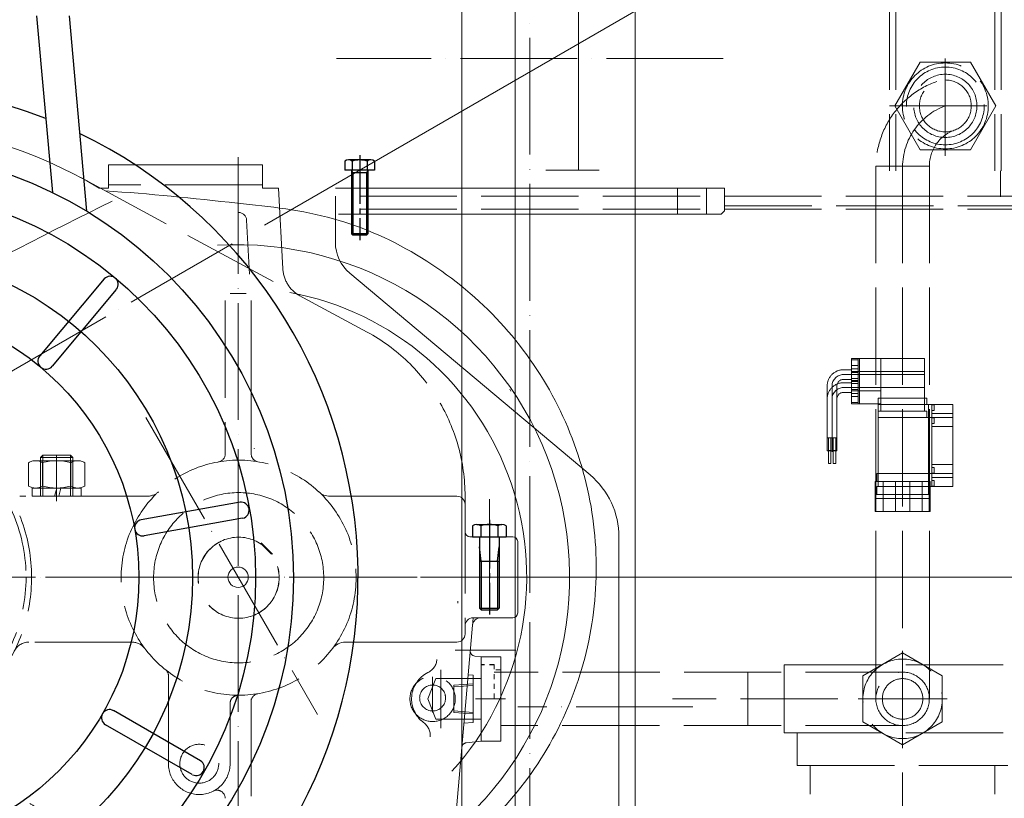
# Model space of a CAD drawing. Units: inches. Extents: x -224 to 8814, y -1004 to 5980.
# Drawn here: x 1462 to 2069, y 4178 to 4658 of the extents above; entities that cross this region are included whole.
import ezdxf

# ---------------------------------------------------------------- set-up
doc = ezdxf.new("R2010")
doc.units = ezdxf.units.IN
doc.header["$MEASUREMENT"] = 0
for name, pattern in [('ACAD_ISO02W100', [15, 12, -3]), ('ACAD_ISO04W100', [30, 24, -3, 0, -3]), ('EB_DASH', [6, 3, -3]), ('EB_DASHDOT', [39, 30, -3, 3, -3])]:
    doc.linetypes.add(name, pattern=pattern)
for name, color, linetype, lineweight in [('CAXA0', 7, 'Continuous', 25), ('CAXA1', 1, 'EB_DASHDOT', 25), ('CAXA3', 7, 'Continuous', 25), ('中心线', 1, 'ACAD_ISO04W100', 13), ('图层1', 1, 'ACAD_ISO04W100', 18), ('虚线', 6, 'ACAD_ISO02W100', 13)]:
    doc.layers.add(name, color=color, linetype=linetype, lineweight=lineweight)
doc.styles.get("Standard").update_dxf_attribs({"font": 'txt', "bigfont": 'gbcbig.shx'})
doc.dimstyles.new('ISO-25', dxfattribs={"dimscale": 30, "dimtxt": 2.5, "dimasz": 2, "dimexe": 1.25, "dimexo": 0.625, "dimtad": 1, "dimtxsty": 'Standard', "dimcen": 2.5, "dimclrd": 3, "dimclre": 3, "dimclrt": 3, "dimadec": 0, "dimazin": 0, "dimtfac": 1, "dimtmove": 0, "dimatfit": 3, "dimfxl": 0, "dimlwd": 13, "dimlwe": 13, "dimarcsym": 0})

# ---------------------------------------------------------------- blocks, each defined once
blk = doc.blocks.new('CAXBLOCK266', base_point=(2494.19, 1146.71))
at = {"layer": 'CAXA0'}
for p, q in [((2483.79, 1153.44), (2483.79, 1146.71)), ((2486.39, 1154.21), (2501.98, 1154.21)), ((2488.99, 1153.44), (2488.99, 1146.71)), ((2499.38, 1153.44), (2499.38, 1146.71)), ((2504.58, 1153.44), (2504.58, 1146.71)), ((2483.79, 1146.71), (2504.58, 1146.71)), ((2488.19, 1146.71), (2500.19, 1146.71)), ((2488.19, 1146.71), (2488.19, 1102.61)), ((2500.19, 1146.71), (2500.19, 1102.61)), ((2488.19, 1131.71), (2500.19, 1131.71)), ((2489.09, 1101.71), (2488.19, 1102.61)), ((2488.19, 1102.61), (2500.19, 1102.61)), ((2489.09, 1101.71), (2499.29, 1101.71)), ((2499.29, 1101.71), (2500.19, 1102.61))]:
    blk.add_line(p, q, dxfattribs=at)
for centre, radius, start, end in [((2486.39, 1149.42), 4.79, 57.13277, 122.86723), ((2494.19, 1136.21), 18, 73.22135, 106.77865), ((2501.98, 1149.42), 4.79, 57.13277, 122.86723)]:
    blk.add_arc(centre, radius, start, end, dxfattribs=at)
at = {"layer": 'CAXA1', "linetype": 'EB_DASHDOT', "lineweight": 25}
blk.add_line((2494.19, 1157.21), (2494.19, 1098.71), dxfattribs=at)
at = {"layer": 'CAXA3'}
for p, q in [((2489.09, 1131.71), (2488.19, 1140.46)), ((2499.29, 1131.71), (2500.19, 1140.46)), ((2489.09, 1131.71), (2489.09, 1101.71)), ((2499.29, 1131.71), (2499.29, 1101.71))]:
    blk.add_line(p, q, dxfattribs=at)
blk = doc.blocks.new('CAXBLOCK329', base_point=(2414.18, 1372.7))
at = {"layer": 'CAXA0'}
for p, q in [((2404.94, 1378.37), (2404.94, 1372.7)), ((2421.11, 1379.1), (2407.25, 1379.1)), ((2409.56, 1378.37), (2409.56, 1372.7)), ((2418.8, 1378.37), (2418.8, 1372.7)), ((2423.42, 1378.37), (2423.42, 1372.7)), ((2423.42, 1372.7), (2404.94, 1372.7)), ((2419.18, 1372.7), (2409.18, 1372.7)), ((2409.18, 1372.7), (2409.18, 1333.45)), ((2419.18, 1371.2), (2409.18, 1371.2)), ((2419.18, 1372.7), (2419.18, 1333.45)), ((2409.93, 1332.7), (2409.18, 1333.45)), ((2419.18, 1333.45), (2409.18, 1333.45)), ((2418.43, 1332.7), (2409.93, 1332.7)), ((2418.43, 1332.7), (2419.18, 1333.45))]:
    blk.add_line(p, q, dxfattribs=at)
for centre, radius, start, end in [((2407.25, 1375.07), 4.02, 54.96996, 125.03004), ((2414.18, 1364.1), 15, 72.06607, 107.93393), ((2421.11, 1375.07), 4.02, 54.96996, 125.03004)]:
    blk.add_arc(centre, radius, start, end, dxfattribs=at)
at = {"layer": 'CAXA1', "linetype": 'EB_DASHDOT', "lineweight": 25}
blk.add_line((2414.18, 1382.1), (2414.18, 1329.7), dxfattribs=at)
at = {"layer": 'CAXA3'}
for p, q in [((2409.18, 1372.7), (2409.93, 1371.2)), ((2409.93, 1371.2), (2409.93, 1332.7)), ((2419.18, 1372.7), (2418.43, 1371.2)), ((2418.43, 1371.2), (2418.43, 1332.7))]:
    blk.add_line(p, q, dxfattribs=at)
blk = doc.blocks.new('315s-03')
for p, q in [((105.66, 346.2), (115.36, 237.29)), ((125.73, 346.21), (136.46, 225.83)), ((147.32, 184.04), (107.58, 136.49)), ((154.83, 177.44), (115.29, 130.12)), ((231.15, 46.28), (170.15, 35.41)), ((232.67, 36.4), (171.96, 25.57)), ((206.82, -113.12), (153.1, -82.24)), ((201.63, -121.67), (148.16, -90.94))]:
    blk.add_line(p, q)
for centre, radius in [((0, -0.3), 264.11), ((0, -0.3), 240.75), ((0, -0.3), 201.83), ((0, 0), 168.78)]:
    blk.add_circle(centre, radius)
for centre, radius, start, end in [((0, 0), 304, 68.52452, 216.36046), ((0, 0), 304, 240.01155, 64.22543), ((151, 180.65), 5, 322.81785, 137.40095), ((111.46, 133.34), 5, 140, 320), ((231.79, 41.33), 5, 282.81785, 97.40095), ((171.09, 30.5), 5, 100, 280), ((150.66, -86.61), 5, 60, 240), ((204.13, -117.34), 5, 242.81785, 57.40095)]:
    blk.add_arc(centre, radius, start, end)
at = {"layer": '图层1'}
blk.add_line((-340.46, 0), (340.46, 0), dxfattribs=at)
blk = doc.blocks.new('*D200')
at = {"color": 3, "linetype": 'Continuous', "lineweight": 13}
for p, q in [((1612.86, 4531.06), (2197.7, 4868.71)), ((1725.84, 4313.83), (2346.38, 4313.83))]:
    blk.add_line(p, q, dxfattribs=at)
blk.add_arc((1236.6, 4313.83), 1072.28, 3.20644, 26.79356, dxfattribs=at)
at = {"color": 3}
for points in [[(2184.96, 4792.43), (2202.55, 4801.94), (2165.22, 4849.96)], [(2317.2, 4374.08), (2297.2, 4373.52), (2308.88, 4313.83)]]:
    blk.add_solid(points, dxfattribs=at)
at = {"layer": 'Defpoints', "color": 0}
for p in [(1596.62, 4521.68), (2292.59, 4500.02), (1026.16, 4313.83), (1707.09, 4313.83), (1140.49, 4258.33)]:
    blk.add_point(p, dxfattribs=at)
at = {"color": 3, "lineweight": 13, "insert": (2326.68, 4605.91), "char_height": 75, "attachment_point": 5, "rotation": 285}
blk.add_mtext('30°', dxfattribs=at)

msp = doc.modelspace()

# ---------------------------------------------------------------- linework, layer by layer
at = {"lineweight": 20}
for p, q in [((1841.625, 5148.828), (1841.625, 3948.828)), ((1806.62, 4925.83), (1806.62, 4564.826)), ((1516.621, 4568.238), (1611.621, 4568.238)), ((1786.488, 4564.873), (1819.488, 4564.873)), ((1896.621, 4553.824), (1656.621, 4553.824)), ((1896.621, 4539.824), (1896.621, 4553.824)), ((1656.62, 4548.907), (1656.62, 4520.484)), ((1896.62, 4548.826), (1896.62, 4542.826)), ((1894.621, 4537.824), (1896.621, 4539.824)), ((1894.621, 4537.824), (1658.621, 4537.824)), ((1665.55, 4501.333), (1813.759, 4376.97)), ((1604.621, 4484.601), (1604.621, 4390.002)), ((1731.621, 4363.831), (1653.256, 4363.831)), ((1723.721, 4363.831), (1693.521, 4363.831)), ((1695.631, 4363.849), (1721.611, 4363.849)), ((1766.125, 4338.83), (1739.621, 4338.83)), ((1831.62, 4338.668), (1831.62, 3955.832)), ((1769.125, 4335.83), (1769.125, 4291.832)), ((1741.226, 4284.268), (1717.642, 4014.703)), ((1766.125, 4288.832), (1741.625, 4288.832)), ((1662.77, 4273.83), (1731.621, 4273.83)), ((1746.622, 4264.831), (1742.568, 4265.186)), ((1758.622, 4264.831), (1746.622, 4264.831)), ((1741.627, 4253.392), (1738.545, 4253.565)), ((1775.121, 4255.331), (1754.622, 4255.331)), ((1746.622, 4252.831), (1746.622, 4224.831)), ((1746.622, 4249.831), (1746.622, 4227.831))]:
    msp.add_line(p, q, dxfattribs=at)
at = {"color": 1, "linetype": 'ACAD_ISO04W100', "lineweight": 13, "ltscale": 3}
for p, q in [((1776.621, 4736.606), (1776.621, 3988.08)), ((1596.621, 4573.044), (1596.621, 3988.087)), ((1539.762, 4412.312), (1645.519, 4229.135)), ((1877.12, 4233.839), (1769.12, 4233.839))]:
    msp.add_line(p, q, dxfattribs=at)
at = {"lineweight": 20}
msp.add_circle((1596.621, 4313.829), 6.275, dxfattribs=at)
for centre, radius, start, end in [((1366.621, 4313.831), 280, 58.997281, 173.068094), ((4982.947, -2375.816), 7740.153, 116.5867539, 118.4883505), ((1681.62, 4520.484), 25, 180, 230), ((1596.176, 4313.943), 205, 308.948505, 93.451408), ((1596.176, 4313.944), 178.5, 317.848806, 79.539038), ((1609.621, 4390.002), 5, 180, 260.577749), ((1781.62, 4338.668), 50, 0, 50), ((1653.256, 4373.831), 10, 226.945607, 269.999997), ((1731.621, 4358.831), 5, 0, 90), ((1739.621, 4341.83), 3, 180, 270), ((1766.125, 4335.83), 3, 0, 90), ((1766.125, 4291.832), 3, 270, 0), ((1741.625, 4283.832), 5, 90, 180), ((1746.207, 4283.832), 5, 90, 175), ((1731.621, 4278.83), 5, 270, 0), ((1662.77, 4263.83), 10, 89.999991, 142.940583), ((1742.829, 4268.174), 3, 175, 265)]:
    msp.add_arc(centre, radius, start, end, dxfattribs=at)
msp.add_open_spline([(1552.068, 4107.389), (1566.535, 4103.895), (1599.851, 4099.299), (1652.016, 4105.896), (1705.227, 4125.119), (1751.299, 4158.958), (1787.475, 4203.559), (1811.002, 4256.453), (1820.06, 4314.008), (1813.885, 4372.349), (1792.663, 4427.45), (1757.662, 4475.565), (1711.091, 4512.96), (1656.028, 4538.173), (1588.817, 4545.369), (1541.824, 4550.437), (1514.617, 4552.147)], degree=3, knots=[390.9849863, 390.9849863, 390.9849863, 390.9849863, 435.5629975, 491.2819502, 547.414343, 603.9895311, 660.9571669, 718.3188198, 776.0724092, 834.2173995, 892.7548447, 951.6847466, 1011.0071069, 1070.7219272, 1130.8773011, 1212.9593179, 1212.9593179, 1212.9593179, 1212.9593179], dxfattribs=at)
msp.add_point((1596.621, 4313.831), dxfattribs=at)
at = {"layer": 'CAXA3', "color": 2, "lineweight": 20}
for p, q in [((1734.623, 4083.77), (1734.623, 4685.107)), ((1767.623, 4083.769), (1767.623, 4685.107))]:
    msp.add_line(p, q, dxfattribs=at)
at = {"layer": 'CAXA3', "linetype": 'Continuous', "lineweight": 20}
msp.add_line((1741.207, 4283.802), (1741.647, 4288.832), dxfattribs=at)
at = {"layer": 'CAXA3', "linetype": 'EB_DASH', "lineweight": 20}
for p, q in [((1754.622, 4260.079), (1746.622, 4260.079)), ((1754.622, 4259.829), (1746.622, 4259.829)), ((1754.622, 4260.079), (1754.622, 4238.829)), ((1758.622, 4256.824), (1754.622, 4256.824))]:
    msp.add_line(p, q, dxfattribs=at)
at = {"layer": 'CAXA3', "lineweight": 20}
msp.add_line((1741.622, 4248.163), (1729.622, 4247.181), dxfattribs=at)
at = {"layer": '中心线', "ltscale": 3}
for p, q in [((1895.871, 4633.824), (1657.371, 4633.824)), ((1596.607, 4544.228), (1596.607, 4572.521)), ((1596.621, 4573.036), (1596.621, 3988.08)), ((1140.485, 4258.332), (1596.621, 4521.683)), ((1596.611, 4509.227), (1596.611, 4517.702)), ((1751.621, 4362.101), (1751.621, 4305.67)), ((1751.616, 4350.842), (1751.616, 4340.671)), ((1768.022, 4268.836), (1730.622, 4268.836)), ((1742.993, 4238.831), (1761.622, 4238.831))]:
    msp.add_line(p, q, dxfattribs=at)
at = {"layer": '虚线', "ltscale": 5}
for p, q in [((1998.477, 5274.555), (1998.477, 4564.548)), ((2002.477, 5274.555), (2002.477, 4564.548)), ((2063.479, 5274.555), (2063.479, 4564.548)), ((2067.479, 5274.555), (2067.479, 4564.548)), ((2017.39, 4631.555), (2001.801, 4604.555)), ((2048.567, 4631.555), (2017.39, 4631.555)), ((2032.978, 4573.795), (2032.978, 4635.378)), ((2064.155, 4604.555), (2048.567, 4631.555)), ((1998.477, 4604.555), (2067.479, 4604.555)), ((1998.576, 4604.555), (2066.533, 4604.555)), ((2001.801, 4604.555), (2017.39, 4577.555)), ((2048.567, 4577.555), (2064.155, 4604.555)), ((2017.39, 4577.555), (2048.567, 4577.555)), ((1516.621, 4568.238), (1516.621, 4553.831)), ((1611.621, 4568.238), (1611.621, 4553.831)), ((2023.116, 4567.462), (1990.116, 4567.462)), ((1990.116, 4567.462), (1990.116, 4238.831)), ((2006.616, 4567.462), (2006.616, 4238.831)), ((2023.116, 4567.462), (2023.116, 4238.831)), ((2066.981, 4564.548), (2066.981, 4548.548)), ((1499.468, 4560.309), (1676.183, 4465.063)), ((1516.621, 4553.831), (1510.843, 4553.831)), ((1611.621, 4555.831), (1516.621, 4555.831)), ((1621.621, 4553.831), (1611.621, 4553.831)), ((1621.621, 4553.831), (1624.234, 4503.971)), ((1867.621, 4537.824), (1867.621, 4553.824)), ((1885.621, 4537.824), (1885.621, 4553.824)), ((2106.62, 4548.826), (1656.62, 4548.826)), ((2106.62, 4540.826), (1656.62, 4540.826)), ((2100.62, 4542.826), (1896.62, 4542.826)), ((1601.869, 4534.093), (1603.616, 4500.771)), ((1588.621, 4484.48), (1588.621, 4389.896)), ((1601.621, 4488.831), (1591.621, 4488.831)), ((1993.116, 4448.842), (1975.102, 4448.842)), ((1975.116, 4448.842), (1975.116, 4443.851)), ((1975.116, 4448.842), (1975.116, 4428.842)), ((1975.116, 4448.027), (1979.116, 4448.027)), ((1979.116, 4448.842), (1979.116, 4428.842)), ((1980.116, 4448.842), (1980.116, 4428.842)), ((1993.116, 4448.842), (2020.116, 4448.842)), ((1993.116, 4448.842), (1993.116, 4424.342)), ((2020.116, 4448.842), (2020.116, 4424.342)), ((1970.116, 4441.842), (1975.116, 4441.842)), ((1975.116, 4444.379), (1979.116, 4444.379)), ((1975.116, 4442.491), (1979.116, 4442.491)), ((1970.116, 4438.842), (2020.116, 4438.842)), ((1970.116, 4435.842), (1975.116, 4435.842)), ((1993.116, 4440.842), (1975.102, 4440.842)), ((1975.116, 4440.842), (1975.116, 4420.842)), ((1975.116, 4440.842), (1975.116, 4435.851)), ((1975.116, 4440.027), (1979.116, 4440.027)), ((1975.116, 4436.379), (1979.116, 4436.379)), ((1975.116, 4435.193), (1979.116, 4435.193)), ((1979.116, 4440.842), (1979.116, 4420.842)), ((1980.116, 4440.842), (1980.116, 4420.842)), ((1993.116, 4440.842), (1993.116, 4416.342)), ((1993.116, 4440.842), (2020.116, 4440.842)), ((2020.116, 4440.842), (2020.116, 4416.342)), ((1764.262, 4429.82), (1764.982, 4428.573)), ((1960.116, 4431.842), (1960.116, 4422.047)), ((1963.116, 4399.112), (1963.116, 4431.842)), ((1966.116, 4431.842), (1966.116, 4422.047)), ((1970.116, 4433.842), (1975.116, 4433.842)), ((1970.116, 4430.842), (2020.116, 4430.842)), ((1975.116, 4434.491), (1979.116, 4434.491)), ((1975.116, 4433.305), (1979.116, 4433.305)), ((1975.116, 4429.656), (1979.116, 4429.656)), ((1960.116, 4423.842), (1960.116, 4414.047)), ((1963.116, 4391.112), (1963.116, 4423.842)), ((1966.116, 4423.842), (1966.116, 4414.047)), ((1970.116, 4427.842), (1975.116, 4427.842)), ((1975.116, 4428.842), (1993.116, 4428.842)), ((1975.116, 4427.193), (1979.116, 4427.193)), ((1975.116, 4425.305), (1979.116, 4425.305)), ((1991.616, 4424.342), (2021.616, 4424.342)), ((1991.616, 4424.342), (1991.616, 4420.342)), ((2021.616, 4424.342), (2021.616, 4420.342)), ((1960.116, 4421.047), (1960.116, 4399.853)), ((1966.116, 4421.047), (1966.116, 4399.853)), ((1975.116, 4421.656), (1979.116, 4421.656)), ((1975.116, 4420.842), (1993.116, 4420.842)), ((1991.616, 4420.342), (1991.616, 4377.842)), ((1991.616, 4420.342), (2037.616, 4420.342)), ((2022.616, 4420.342), (2022.616, 4377.842)), ((2024.616, 4420.342), (2024.616, 4377.842)), ((2024.616, 4420.147), (2026.116, 4420.147)), ((2026.116, 4420.147), (2026.116, 4416.647)), ((2037.616, 4420.342), (2037.616, 4377.842)), ((1960.116, 4413.047), (1960.116, 4391.853)), ((1966.116, 4413.047), (1966.116, 4391.853)), ((1991.616, 4416.342), (1991.616, 4412.342)), ((1991.616, 4416.342), (2021.616, 4416.342)), ((1991.616, 4412.342), (1991.616, 4369.842)), ((1991.616, 4412.342), (2037.616, 4412.342)), ((2021.616, 4416.342), (2021.616, 4412.342)), ((2022.616, 4412.342), (2022.616, 4369.842)), ((2024.616, 4416.647), (2026.116, 4416.647)), ((2024.616, 4414.842), (2037.616, 4414.842)), ((2024.616, 4412.342), (2024.616, 4369.842)), ((2024.616, 4412.147), (2026.116, 4412.147)), ((2026.116, 4412.147), (2026.116, 4408.647)), ((2037.616, 4412.342), (2037.616, 4369.842)), ((2024.616, 4408.647), (2026.116, 4408.647)), ((2024.616, 4406.842), (2037.616, 4406.842)), ((1960.116, 4399.853), (1966.116, 4399.853)), ((1960.866, 4392.009), (1960.866, 4399.853)), ((1962.366, 4392.009), (1962.366, 4399.853)), ((1963.866, 4392.009), (1963.866, 4399.853)), ((1965.366, 4392.009), (1965.366, 4399.853)), ((1606.586, 4393.166), (1606.586, 4393.114)), ((1606.641, 4393.162), (1606.641, 4393.11)), ((1474.621, 4387.699), (1476.121, 4389.199)), ((1494.621, 4387.699), (1474.621, 4387.699)), ((1474.621, 4387.699), (1474.621, 4363.831)), ((1493.121, 4389.199), (1476.121, 4389.199)), ((1476.121, 4363.831), (1476.121, 4389.199)), ((1484.621, 4367.547), (1484.621, 4388.724)), ((1494.621, 4387.699), (1493.121, 4389.199)), ((1493.121, 4363.831), (1493.121, 4389.199)), ((1494.621, 4363.831), (1494.621, 4387.699)), ((1960.116, 4391.853), (1966.116, 4391.853)), ((1962.366, 4392.009), (1960.866, 4392.009)), ((1960.866, 4384.009), (1960.866, 4391.853)), ((1962.366, 4384.009), (1962.366, 4391.853)), ((1965.366, 4392.009), (1963.866, 4392.009)), ((1963.866, 4384.009), (1963.866, 4391.853)), ((1965.366, 4384.009), (1965.366, 4391.853)), ((1467.301, 4370.101), (1467.301, 4384.447)), ((1471.631, 4385.724), (1497.611, 4385.724)), ((1475.961, 4384.447), (1475.961, 4370.101)), ((1493.281, 4384.447), (1493.281, 4370.101)), ((1501.942, 4370.101), (1501.942, 4384.447)), ((1962.366, 4384.009), (1960.866, 4384.009)), ((1965.366, 4384.009), (1963.866, 4384.009)), ((2024.616, 4383.342), (2037.616, 4383.342)), ((2024.616, 4381.536), (2026.116, 4381.536)), ((2026.116, 4378.036), (2026.116, 4381.536)), ((1990.616, 4377.842), (1990.616, 4372.842)), ((1990.616, 4377.842), (2037.616, 4377.842)), ((2022.616, 4377.842), (2022.616, 4372.842)), ((2024.616, 4378.036), (2026.116, 4378.036)), ((2024.616, 4375.342), (2037.616, 4375.342)), ((1499.721, 4368.806), (1469.521, 4368.806)), ((1469.521, 4363.806), (1469.521, 4368.806)), ((1471.631, 4368.824), (1497.611, 4368.824)), ((1483.5, 4364.453), (1484.667, 4368.806)), ((1484.621, 4360.806), (1484.621, 4371.806)), ((1485.915, 4363.806), (1487.255, 4368.806)), ((1499.721, 4363.806), (1499.721, 4368.806)), ((1989.616, 4372.842), (2023.616, 4372.842)), ((1989.616, 4372.842), (1989.616, 4362.342)), ((1990.182, 4362.342), (1990.182, 4372.842)), ((1990.616, 4369.842), (2037.616, 4369.842)), ((1990.616, 4369.842), (1990.616, 4364.842)), ((1994.574, 4362.342), (1994.574, 4372.842)), ((2002.216, 4362.342), (2002.216, 4372.842)), ((2010.99, 4362.342), (2010.99, 4372.842)), ((2018.599, 4362.342), (2018.599, 4372.842)), ((2022.616, 4369.842), (2022.616, 4364.842)), ((2023.037, 4362.342), (2023.037, 4372.842)), ((2023.616, 4372.842), (2023.616, 4362.342)), ((2024.616, 4373.536), (2026.116, 4373.536)), ((2024.616, 4370.036), (2026.116, 4370.036)), ((2026.116, 4370.036), (2026.116, 4373.536)), ((1540.611, 4363.831), (1461.825, 4363.831)), ((1499.721, 4363.806), (1469.521, 4363.806)), ((1483.327, 4363.806), (1483.5, 4364.453)), ((1736.621, 4363.831), (1736.621, 4278.83)), ((1989.616, 4364.842), (1989.616, 4354.342)), ((1989.616, 4364.842), (2023.616, 4364.842)), ((1989.616, 4362.342), (2023.616, 4362.342)), ((1990.182, 4354.342), (1990.182, 4364.842)), ((1994.574, 4354.342), (1994.574, 4364.842)), ((2002.216, 4354.342), (2002.216, 4364.842)), ((2010.99, 4354.342), (2010.99, 4364.842)), ((2018.599, 4354.342), (2018.599, 4364.842)), ((2023.037, 4354.342), (2023.037, 4364.842)), ((2023.616, 4364.842), (2023.616, 4354.342)), ((1989.616, 4354.342), (2023.616, 4354.342)), ((1610.739, 4335.058), (1617.81, 4327.987)), ((1610.776, 4335.057), (1617.847, 4327.986)), ((1611.338, 4333.976), (1617.292, 4328.05)), ((1769.125, 4313.831), (1054.125, 4313.821)), ((2006.616, 3983.369), (2006.616, 4313.939)), ((1732.218, 4297.835), (1732.218, 4299.115)), ((1990.116, 4287.338), (1990.116, 4238.831)), ((2023.116, 4287.342), (2023.116, 4238.831)), ((1531.098, 4273.83), (1467.44, 4273.83)), ((2006.616, 4267.131), (1982.108, 4252.981)), ((2031.125, 4252.981), (2006.616, 4267.131)), ((2006.616, 4211.323), (2006.616, 4266.34)), ((1746.627, 4264.831), (1746.627, 4212.831)), ((1758.622, 4264.831), (1758.622, 4212.831)), ((1933.607, 4259.825), (2079.607, 4259.825)), ((1933.618, 4259.822), (2071.615, 4259.822)), ((1933.622, 4217.825), (1933.622, 4259.825)), ((1553.623, 4252.919), (1553.623, 4198.831)), ((1721.622, 4256.831), (1721.622, 4220.831)), ((1741.627, 4253.392), (1741.69, 4224.274)), ((2006.74, 4255.331), (1754.622, 4255.331)), ((1911.121, 4222.331), (1911.121, 4255.331)), ((1982.108, 4252.981), (1982.108, 4224.681)), ((2006.616, 4219.331), (2006.616, 4258.331)), ((2006.616, 4223.331), (2006.616, 4254.331)), ((2031.125, 4224.681), (2031.125, 4252.981)), ((1718.625, 4251.331), (1713.625, 4238.831)), ((1716.625, 4230.351), (1716.625, 4252.351)), ((1746.622, 4251.331), (1718.625, 4251.331)), ((1729.622, 4247.181), (1729.622, 4230.481)), ((1741.622, 4247.163), (1729.622, 4246.181)), ((1591.623, 4236.048), (1591.623, 4198.831)), ((1604.623, 4238.831), (1604.623, 4008.831)), ((1713.625, 4238.831), (1718.625, 4226.331)), ((1966.616, 4238.831), (1864.604, 4238.831)), ((1979.108, 4238.831), (2034.125, 4238.831)), ((1987.116, 4238.831), (2026.116, 4238.831)), ((1741.622, 4230.5), (1729.622, 4231.481)), ((1741.622, 4229.5), (1729.622, 4230.481)), ((1746.622, 4226.331), (1718.625, 4226.331)), ((1741.627, 4224.27), (1735.678, 4223.937)), ((1982.108, 4224.681), (2006.616, 4210.531)), ((2006.616, 4210.531), (2031.125, 4224.681)), ((2006.616, 4222.331), (1758.622, 4222.331)), ((1933.607, 4217.825), (2071.615, 4217.825)), ((1933.618, 4217.822), (2079.614, 4217.822)), ((1941.618, 4197.822), (1941.618, 4217.822)), ((1746.622, 4212.831), (1737.265, 4211.694)), ((1758.622, 4212.831), (1746.622, 4212.831)), ((1941.618, 4197.822), (2071.618, 4197.822)), ((1949.616, 4029.999), (1949.616, 4197.822)), ((2063.618, 4029.999), (2063.618, 4197.822))]:
    msp.add_line(p, q, dxfattribs=at)
for centre, radius in [((2032.978, 4604.555), 26.5), ((2032.978, 4604.555), 24), ((2032.978, 4604.586), 19.5), ((2032.978, 4604.555), 16), ((1596.934, 4313.548), 72.5), ((1596.934, 4313.548), 52.5), ((1596.897, 4313.55), 25), ((1596.934, 4313.549), 25), ((2006.616, 4238.831), 24.509), ((2006.612, 4238.832), 16.5), ((1716.625, 4238.831), 14), ((1716.625, 4239.382), 8), ((2006.607, 4238.831), 12.5), ((2006.607, 4238.831), 12.5), ((1572.623, 4198.831), 12)]:
    msp.add_circle(centre, radius, dxfattribs=at)
for centre, radius, start, end in [((2046.616, 4566.433), 56.5, 109.602546, 180), ((2046.616, 4566.951), 40, 109.934042, 180), ((2046.616, 4567.462), 23.5, 109.634893, 179.999978), ((1596.876, 4533.831), 5, 3, 90), ((1644.207, 4505.018), 20, 183, 241.676133), ((1621.621, 4363.831), 115, 0, 61.676135), ((1621.625, 4363.83), 115, 0, 61.676135), ((1970.116, 4431.842), 10, 90, 180), ((1970.116, 4431.842), 7, 90, 180), ((1970.116, 4431.842), 4, 90, 180), ((1970.116, 4423.842), 10, 90, 180), ((1970.116, 4423.842), 7, 90, 180), ((1970.116, 4423.842), 4, 90, 180), ((1366.662, 4313.83), 102.5, 306.280444, 177.449885), ((1366.502, 4313.83), 99.269, 2.35102, 0.000748), ((1583.621, 4389.896), 5, 279.891042, 0.000002), ((1471.631, 4377.745), 7.979, 57.132768, 122.867232), ((1484.621, 4355.724), 30, 73.221345, 106.778655), ((1497.611, 4377.745), 7.979, 57.132768, 122.867232), ((1471.631, 4376.803), 7.979, 237.132768, 302.867232), ((1484.621, 4398.824), 30, 253.221345, 286.778655), ((1497.611, 4376.803), 7.979, 237.132768, 302.867232), ((1540.611, 4373.831), 10, 269.999992, 313.054425), ((1467.44, 4263.83), 10, 89.999999, 153.612203), ((1531.098, 4263.83), 10, 37.059458, 89.999994), ((1709.337, 4263.991), 10, 296.030887, 355.000004), ((1548.66, 4252.919), 5, 0, 51.472968), ((1721.625, 4238.831), 18, 116.030897, 233.969103), ((2006.607, 4238.831), 12.5, 90, 270), ((2006.616, 4238.831), 12.5, 270, 90), ((1596.66, 4236.048), 5, 89.797767, 179.999998), ((1609.66, 4237.1), 5, 99.451475, 179.999999), ((1705.155, 4216.188), 10, 354.999999, 53.969105), ((1737.627, 4208.715), 3, 96.931973, 175), ((1572.623, 4198.831), 19, 180, 0), ((1440.588, 4124.892), 56.5, 0.039552, 90.000002), ((1583.623, 4177.5), 5, 0, 117.279616)]:
    msp.add_arc(centre, radius, start, end, dxfattribs=at)

# ---------------------------------------------------------------- block references
at = {"lineweight": 20}
msp.add_blockref('315s-03', (1366.625, 4313.825), dxfattribs=at)
at = {"layer": '中心线', "ltscale": 3}
for name, p in [('CAXBLOCK329', (1671.617, 4564.826)), ('CAXBLOCK266', (1751.621, 4338.834))]:
    msp.add_blockref(name, p, dxfattribs=at)

# ---------------------------------------------------------------- dimensions: what is measured, and where the dimension line sits
at = {"lineweight": 13}
dim = msp.add_angular_dim_2l(base=(2292.589, 4500.024), line1=((1026.162, 4313.825), (1707.088, 4313.825)), line2=((1140.485, 4258.332), (1596.621, 4521.683)), dimstyle='ISO-25', dxfattribs=at)
dim.commit()
dim.dimension.update_dxf_attribs({"geometry": '*D200', "text_midpoint": (2326.675, 4605.91)})

doc.saveas('drawing.dxf')
